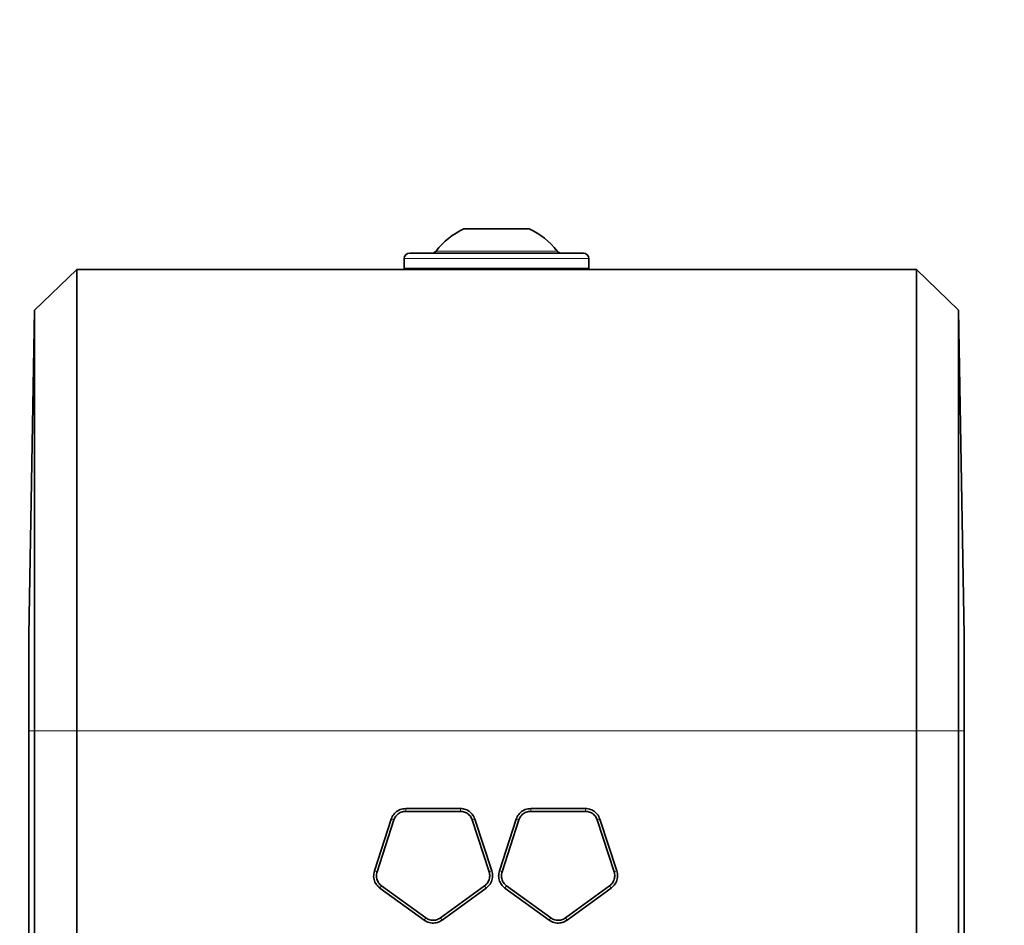
# Model space of a CAD drawing. Units: millimetres. Extents: x 31 to 10132, y 37 to 8718.
# Drawn here: x 3980 to 4052, y 6080 to 6147 of the extents above; entities that cross this region are included whole.
import ezdxf

# ---------------------------------------------------------------- set-up
doc = ezdxf.new("R2010")
doc.units = ezdxf.units.MM
doc.header["$LTSCALE"] = 50
doc.linetypes.add('SLD-Solid', pattern=[0])
doc.layers.add('-FORMAT-', color=7, linetype='SLD-Solid')
doc.styles.add('SLDTEXTSTYLE0', font='TXT', dxfattribs={"width": 0.605})
doc.dimstyles.new('SLDDIMSTYLE0', dxfattribs={"dimtxt": 100, "dimasz": 125, "dimexe": 0, "dimexo": 0.0625, "dimgap": 25, "dimtad": 1, "dimdec": 1, "dimrnd": 1e-09, "dimzin": 12, "dimdsep": 46, "dimtxsty": 'SLDTEXTSTYLE0', "dimsah": 1, "dimcen": 0.09, "dimadec": 0, "dimazin": 3, "dimtfac": 1, "dimtdec": 1, "dimtmove": 0, "dimatfit": 0, "dimfxl": 1, "dimfrac": 2, "dimtolj": 1, "dimtzin": 12, "dimarcsym": 0})
doc.dimstyles.new('SLDDIMSTYLE1', dxfattribs={"dimtxt": 100, "dimasz": 125, "dimexe": 0, "dimexo": 0.0625, "dimgap": 25, "dimtad": 1, "dimdec": 1, "dimrnd": 1e-09, "dimzin": 12, "dimdsep": 46, "dimtxsty": 'SLDTEXTSTYLE0', "dimsah": 1, "dimcen": 0.09, "dimadec": 0, "dimazin": 3, "dimtfac": 1, "dimtdec": 1, "dimtofl": 0, "dimtmove": 0, "dimatfit": 3, "dimfxl": 1, "dimfrac": 2, "dimtolj": 1, "dimtzin": 12, "dimarcsym": 0})

# ---------------------------------------------------------------- blocks, each defined once
blk = doc.blocks.new('_D_1')
at = {"layer": '-FORMAT-', "color": 7}
for p, q in [((4015.084, 6178.275), (4015.084, 6681.275)), ((4915.084, 6178.275), (4915.084, 6681.275)), ((4015.084, 6631.275), (4915.084, 6631.275))]:
    blk.add_line(p, q, dxfattribs=at)
for points in [[(4015.084, 6631.275), (4140.084, 6611.275), (4140.084, 6651.275)], [(4915.084, 6631.275), (4790.084, 6651.275), (4790.084, 6611.275)]]:
    blk.add_solid(points, dxfattribs=at)
at = {"layer": '-FORMAT-', "color": 7, "insert": (4350.501, 6760.182), "char_height": 100, "attachment_point": 1, "style": 'SLDTEXTSTYLE0'}
blk.add_mtext('900', dxfattribs=at)
blk = doc.blocks.new('_D_2')
at = {"layer": '-FORMAT-', "color": 7}
for p, q in [((3552.084, 5361.774), (3552.084, 6681.275)), ((4015.084, 6178.275), (4015.084, 6681.275)), ((3552.084, 6631.275), (3302.084, 6631.275)), ((4015.084, 6631.275), (3552.084, 6631.275)), ((4015.084, 6631.275), (4265.084, 6631.275))]:
    blk.add_line(p, q, dxfattribs=at)
for points in [[(3552.084, 6631.275), (3427.084, 6651.275), (3427.084, 6611.275)], [(4015.084, 6631.275), (4140.084, 6611.275), (4140.084, 6651.275)]]:
    blk.add_solid(points, dxfattribs=at)
at = {"layer": '-FORMAT-', "color": 7, "insert": (3669.001, 6760.182), "char_height": 100, "attachment_point": 1, "style": 'SLDTEXTSTYLE0'}
blk.add_mtext('463', dxfattribs=at)

msp = doc.modelspace()

# ---------------------------------------------------------------- linework, layer by layer
at = {"color": 7, "linetype": 'SLD-Solid', "lineweight": 35}
for p, q in [((4016.948, 6131.275), (4012.684, 6131.275)), ((4017.484, 6131.275), (4016.948, 6131.275)), ((4020.055, 6129.475), (4008.684, 6129.475)), ((4021.484, 6129.475), (4020.055, 6129.475)), ((4008.284, 6129.075), (4008.284, 6128.375)), ((4021.884, 6128.375), (4021.884, 6129.075)), ((3984.161, 6128.275), (3981.055, 6125.275)), ((3984.161, 6128.275), (3984.161, 6094.275)), ((3984.161, 6128.275), (4046.006, 6128.275)), ((4046.006, 6094.275), (4046.006, 6128.275)), ((4049.113, 6125.275), (4046.006, 6128.275)), ((3981.055, 6125.275), (3980.637, 6101.327)), ((3981.055, 6094.275), (3981.055, 6125.275)), ((4049.113, 6125.275), (4049.113, 6094.275)), ((4049.531, 6101.327), (4049.113, 6125.275)), ((3980.637, 6101.327), (3980.637, 6094.275)), ((4049.531, 6094.275), (4049.531, 6101.327)), ((3980.637, 6094.275), (3980.637, 6019.275)), ((3981.055, 6017.275), (3981.055, 6094.275)), ((3984.161, 6094.275), (3984.161, 6017.275)), ((4046.006, 6017.275), (4046.006, 6094.275)), ((4049.113, 6094.275), (4049.113, 6017.275)), ((4049.531, 6019.275), (4049.531, 6094.275)), ((4012.416, 6088.558), (4008.399, 6088.558)), ((4012.416, 6088.351), (4008.399, 6088.351)), ((4021.623, 6088.558), (4017.605, 6088.558)), ((4021.623, 6088.351), (4017.605, 6088.351)), ((4007.325, 6087.781), (4006.084, 6083.957)), ((4007.522, 6087.717), (4006.281, 6083.893)), ((4014.535, 6083.893), (4013.292, 6087.717)), ((4014.732, 6083.957), (4013.489, 6087.781)), ((4016.534, 6087.781), (4015.291, 6083.958)), ((4016.731, 6087.717), (4015.488, 6083.893)), ((4023.739, 6083.893), (4022.499, 6087.717)), ((4023.936, 6083.957), (4022.696, 6087.781)), ((4006.617, 6082.864), (4009.866, 6080.501)), ((4010.949, 6080.501), (4014.2, 6082.864)), ((4015.823, 6082.864), (4019.074, 6080.501)), ((4020.155, 6080.501), (4023.406, 6082.864)), ((4006.495, 6082.696), (4009.745, 6080.333)), ((4011.07, 6080.333), (4014.322, 6082.696)), ((4015.702, 6082.696), (4018.952, 6080.334)), ((4020.277, 6080.333), (4023.527, 6082.696))]:
    msp.add_line(p, q, dxfattribs=at)
at = {"color": 8, "linetype": 'SLD-Solid', "lineweight": 18}
for p, q in [((4018.543, 6129.63), (4010.631, 6129.63)), ((4019.537, 6129.63), (4018.543, 6129.63)), ((4020.365, 6129.075), (4008.284, 6129.075)), ((4021.884, 6129.075), (4020.365, 6129.075)), ((4020.365, 6128.375), (4008.284, 6128.375)), ((4021.884, 6128.375), (4020.365, 6128.375)), ((3981.055, 6094.275), (3980.637, 6094.275)), ((3984.161, 6094.275), (3981.055, 6094.275)), ((3984.161, 6094.275), (4046.006, 6094.275)), ((4049.113, 6094.275), (4046.006, 6094.275)), ((4049.531, 6094.275), (4049.113, 6094.275)), ((4008.399, 6088.558), (4008.399, 6088.351)), ((4012.416, 6088.558), (4012.416, 6088.351)), ((4017.605, 6088.558), (4017.605, 6088.351)), ((4021.623, 6088.558), (4021.623, 6088.351)), ((4007.325, 6087.781), (4007.522, 6087.717)), ((4013.489, 6087.781), (4013.292, 6087.717)), ((4016.534, 6087.781), (4016.731, 6087.717)), ((4022.696, 6087.781), (4022.499, 6087.717)), ((4006.084, 6083.957), (4006.281, 6083.893)), ((4014.732, 6083.957), (4014.535, 6083.893)), ((4015.291, 6083.958), (4015.488, 6083.893)), ((4023.936, 6083.957), (4023.739, 6083.893)), ((4006.495, 6082.696), (4006.617, 6082.864)), ((4014.322, 6082.696), (4014.2, 6082.864)), ((4015.702, 6082.696), (4015.823, 6082.864)), ((4023.527, 6082.696), (4023.406, 6082.864)), ((4009.745, 6080.333), (4009.866, 6080.501)), ((4011.07, 6080.333), (4010.949, 6080.501)), ((4018.952, 6080.334), (4019.074, 6080.501)), ((4020.277, 6080.333), (4020.155, 6080.501))]:
    msp.add_line(p, q, dxfattribs=at)
at = {"color": 7, "linetype": 'SLD-Solid', "lineweight": 35, "flags": 128}
for points in [[(4008.284, 6128.375), (4008.292, 6128.297), (4008.297, 6128.275)], [(4021.871, 6128.275), (4021.876, 6128.297), (4021.884, 6128.375)]]:
    msp.add_lwpolyline(points, dxfattribs=at)
at = {"color": 7, "linetype": 'SLD-Solid', "lineweight": 35}
for centre, radius, start, end in [((4015.084, 6126.176), 5.636, 115.20467, 142.20206), ((4015.084, 6126.176), 5.636, 37.79794, 64.79533), ((4008.684, 6129.075), 0.4, 90, 180), ((4010.315, 6129.875), 0.4, 270, 322.20206), ((4019.853, 6129.875), 0.4, 217.79794, 270), ((4021.484, 6129.075), 0.4, 0, 90)]:
    msp.add_arc(centre, radius, start, end, dxfattribs=at)
for points, knots in [([(4008.399, 6088.558), (4008.259, 6088.543), (4007.98, 6088.513), (4007.631, 6088.286), (4007.419, 6088.023), (4007.349, 6087.843), (4007.325, 6087.781)], [0, 0, 0, 0, 0.294883, 0.589734, 0.859439, 1, 1, 1, 1]), ([(4008.399, 6088.351), (4008.285, 6088.339), (4008.057, 6088.314), (4007.771, 6088.128), (4007.598, 6087.913), (4007.541, 6087.767), (4007.522, 6087.717)], [0, 0, 0, 0, 0.295318, 0.590599, 0.860492, 1, 1, 1, 1]), ([(4013.489, 6087.781), (4013.432, 6087.909), (4013.316, 6088.165), (4012.991, 6088.426), (4012.675, 6088.545), (4012.482, 6088.555), (4012.416, 6088.558)], [0, 0, 0, 0, 0.295056, 0.590115, 0.858844, 1, 1, 1, 1]), ([(4013.292, 6087.717), (4013.245, 6087.821), (4013.151, 6088.031), (4012.885, 6088.244), (4012.627, 6088.34), (4012.469, 6088.349), (4012.416, 6088.351)], [0, 0, 0, 0, 0.295596, 0.591196, 0.859998, 1, 1, 1, 1]), ([(4017.605, 6088.558), (4017.465, 6088.543), (4017.185, 6088.513), (4016.836, 6088.285), (4016.626, 6088.021), (4016.558, 6087.842), (4016.534, 6087.781)], [0, 0, 0, 0, 0.296064, 0.592166, 0.860489, 1, 1, 1, 1]), ([(4017.605, 6088.351), (4017.49, 6088.339), (4017.261, 6088.314), (4016.976, 6088.127), (4016.805, 6087.911), (4016.75, 6087.766), (4016.731, 6087.717)], [0, 0, 0, 0, 0.297086, 0.594223, 0.862602, 1, 1, 1, 1]), ([(4022.696, 6087.781), (4022.639, 6087.908), (4022.525, 6088.162), (4022.202, 6088.424), (4021.886, 6088.544), (4021.691, 6088.555), (4021.623, 6088.558)], [0, 0, 0, 0, 0.293327, 0.586613, 0.855214, 1, 1, 1, 1]), ([(4022.499, 6087.717), (4022.452, 6087.821), (4022.359, 6088.028), (4022.096, 6088.242), (4021.837, 6088.34), (4021.678, 6088.348), (4021.623, 6088.351)], [0, 0, 0, 0, 0.293442, 0.586838, 0.855529, 1, 1, 1, 1]), ([(4006.084, 6083.957), (4006.056, 6083.82), (4005.998, 6083.546), (4006.106, 6083.145), (4006.292, 6082.861), (4006.443, 6082.739), (4006.495, 6082.696)], [0, 0, 0, 0, 0.293957, 0.587883, 0.856824, 1, 1, 1, 1]), ([(4006.281, 6083.893), (4006.258, 6083.781), (4006.211, 6083.558), (4006.299, 6083.23), (4006.451, 6082.998), (4006.574, 6082.898), (4006.617, 6082.864)], [0, 0, 0, 0, 0.293966, 0.587895, 0.856947, 1, 1, 1, 1]), ([(4014.2, 6082.864), (4014.284, 6082.94), (4014.453, 6083.094), (4014.575, 6083.411), (4014.589, 6083.687), (4014.549, 6083.84), (4014.535, 6083.893)], [0, 0, 0, 0, 0.293744, 0.587394, 0.858054, 1, 1, 1, 1]), ([(4014.322, 6082.696), (4014.425, 6082.79), (4014.632, 6082.978), (4014.781, 6083.366), (4014.798, 6083.704), (4014.749, 6083.892), (4014.732, 6083.957)], [0, 0, 0, 0, 0.293764, 0.587447, 0.857796, 1, 1, 1, 1]), ([(4015.291, 6083.958), (4015.264, 6083.835), (4015.208, 6083.586), (4015.289, 6083.207), (4015.462, 6082.898), (4015.631, 6082.756), (4015.702, 6082.696)], [0, 0, 0, 0, 0.2645276, 0.5355129, 0.8036714, 1, 1, 1, 1]), ([(4015.488, 6083.893), (4015.464, 6083.782), (4015.417, 6083.561), (4015.504, 6083.234), (4015.654, 6083.001), (4015.779, 6082.9), (4015.823, 6082.864)], [0, 0, 0, 0, 0.291518, 0.58294, 0.851657, 1, 1, 1, 1]), ([(4023.406, 6082.864), (4023.491, 6082.941), (4023.661, 6083.094), (4023.782, 6083.412), (4023.795, 6083.688), (4023.754, 6083.841), (4023.739, 6083.893)], [0, 0, 0, 0, 0.2951708, 0.5903566, 0.8583563, 1, 1, 1, 1]), ([(4023.527, 6082.696), (4023.631, 6082.79), (4023.839, 6082.978), (4023.988, 6083.367), (4024.004, 6083.705), (4023.954, 6083.892), (4023.936, 6083.957)], [0, 0, 0, 0, 0.294678, 0.589366, 0.857379, 1, 1, 1, 1]), ([(4009.745, 6080.333), (4009.868, 6080.263), (4010.113, 6080.123), (4010.531, 6080.103), (4010.856, 6080.194), (4011.016, 6080.298), (4011.07, 6080.333)], [0, 0, 0, 0, 0.2971237, 0.5943128, 0.8626781, 1, 1, 1, 1]), ([(4009.866, 6080.501), (4009.967, 6080.443), (4010.168, 6080.328), (4010.511, 6080.313), (4010.775, 6080.388), (4010.905, 6080.473), (4010.949, 6080.501)], [0, 0, 0, 0, 0.2984194, 0.5969231, 0.8653498, 1, 1, 1, 1]), ([(4018.952, 6080.334), (4019.073, 6080.264), (4019.316, 6080.124), (4019.731, 6080.102), (4020.057, 6080.191), (4020.22, 6080.297), (4020.277, 6080.333)], [0, 0, 0, 0, 0.294161, 0.588315, 0.856468, 1, 1, 1, 1]), ([(4019.074, 6080.501), (4019.173, 6080.444), (4019.371, 6080.33), (4019.71, 6080.312), (4019.977, 6080.385), (4020.109, 6080.471), (4020.155, 6080.501)], [0, 0, 0, 0, 0.294672, 0.589338, 0.857579, 1, 1, 1, 1])]:
    msp.add_open_spline(points, degree=3, knots=knots, dxfattribs=at)

# ---------------------------------------------------------------- dimensions: what is measured, and where the dimension line sits
at = {"layer": '-FORMAT-', "color": 7}
for base, p2, dimstyle, picture, middle in [((3552.084, 6631.275), (3552.084, 5311.774), 'SLDDIMSTYLE0', '_D_2', (3783.584, 6631.275)), ((4915.084, 6631.275), (4915.084, 6128.275), 'SLDDIMSTYLE1', '_D_1', (4465.084, 6631.275))]:
    dim = msp.add_linear_dim(base=base, p1=(4015.084, 6128.275), p2=p2, dimstyle=dimstyle, dxfattribs=at)
    dim.commit()
    dim.dimension.update_dxf_attribs({"geometry": picture, "text_midpoint": middle, "dimtype": 160})

doc.saveas('drawing.dxf')
